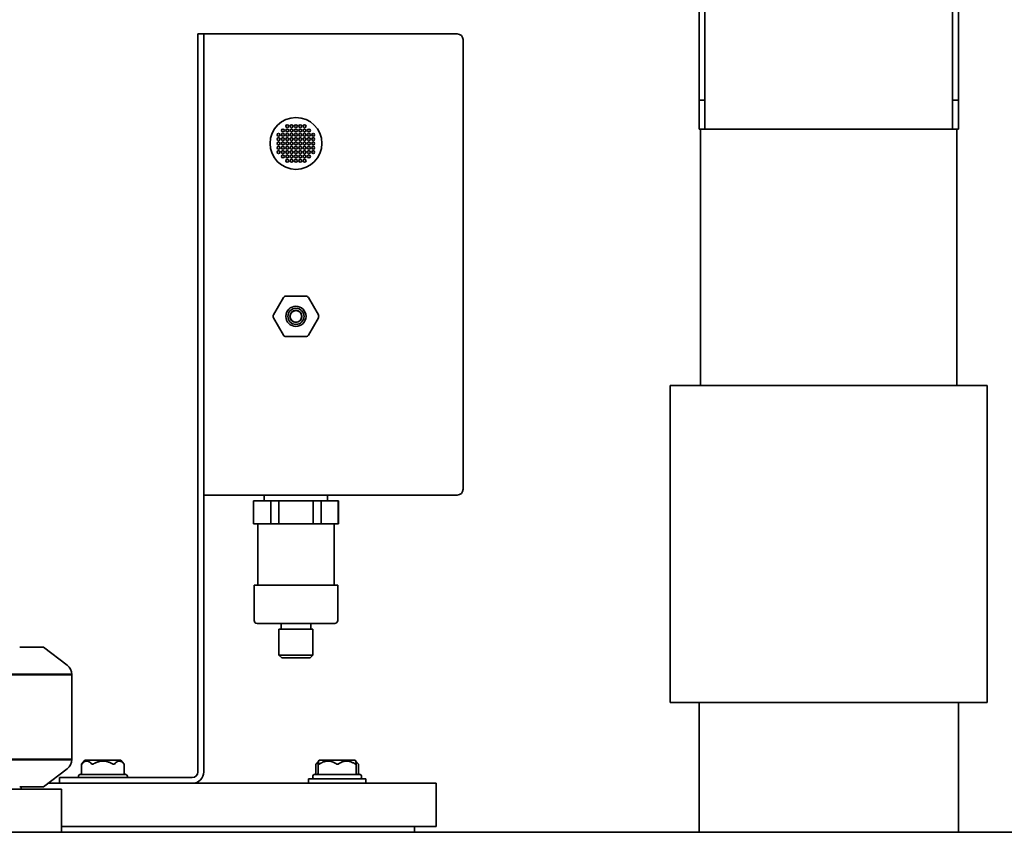
# Model space of a CAD drawing. Units: millimetres. Extents: x 382 to 6864, y 268 to 4916.
# Drawn here: x 6193 to 6535, y 4424 to 4706 of the extents above; entities that cross this region are included whole.
import ezdxf

# ---------------------------------------------------------------- set-up
doc = ezdxf.new("R2010")
doc.units = ezdxf.units.MM
doc.layers.add('AM_0', color=7, linetype='Continuous', lineweight=50)

msp = doc.modelspace()

# ---------------------------------------------------------------- linework, layer by layer
at = {"color": 7, "linetype": 'Continuous', "lineweight": 35}
for p, q in [((6428.8, 4744.06), (6428.8, 4678.06)), ((6430.8, 4744.06), (6430.8, 4678.06)), ((6516.8, 4678.06), (6516.8, 4744.06)), ((6518.8, 4678.06), (6518.8, 4744.06)), ((6254.91, 4701.06), (6256.91, 4701.06)), ((6254.91, 4689.62), (6254.91, 4701.06)), ((6256.91, 4701.06), (6256.91, 4696.06)), ((6344.91, 4701.06), (6256.91, 4701.06)), ((6256.91, 4696.06), (6256.91, 4546.06)), ((6346.91, 4546.06), (6346.91, 4696.06)), ((6254.91, 4689.62), (6254.91, 4676.53)), ((6254.91, 4671.1), (6254.91, 4676.53)), ((6428.8, 4678.06), (6430.8, 4678.06)), ((6428.8, 4668.06), (6428.8, 4678.06)), ((6430.8, 4678.06), (6430.8, 4668.06)), ((6516.8, 4678.06), (6518.8, 4678.06)), ((6516.8, 4668.06), (6516.8, 4678.06)), ((6518.8, 4678.06), (6518.8, 4668.06)), ((6254.91, 4671.1), (6254.91, 4571.03)), ((6430.49, 4668.06), (6428.8, 4668.06)), ((6429.35, 4668.06), (6429.35, 4579.06)), ((6473.8, 4668.06), (6430.49, 4668.06)), ((6517.11, 4668.06), (6473.8, 4668.06)), ((6518.8, 4668.06), (6517.11, 4668.06)), ((6518.25, 4579.06), (6518.25, 4668.06)), ((6285.44, 4610.06), (6292.37, 4610.06)), ((6281.11, 4603.56), (6284.58, 4609.56)), ((6293.24, 4609.56), (6296.7, 4603.56)), ((6284.58, 4596.56), (6281.11, 4602.56)), ((6296.7, 4602.56), (6293.24, 4596.56)), ((6292.37, 4596.06), (6285.44, 4596.06)), ((6418.8, 4579.06), (6418.8, 4469.06)), ((6418.8, 4579.06), (6528.8, 4579.06)), ((6528.8, 4469.06), (6528.8, 4579.06)), ((6254.91, 4565.59), (6254.91, 4571.03)), ((6254.91, 4565.59), (6254.91, 4552.5)), ((6254.91, 4552.5), (6254.91, 4541.62)), ((6256.91, 4546.06), (6256.91, 4541.07)), ((6254.91, 4541.62), (6254.91, 4528.53)), ((6256.91, 4541.07), (6256.91, 4528.53)), ((6344.91, 4541.06), (6256.91, 4541.06)), ((6274.16, 4539.06), (6274.16, 4531.06)), ((6274.24, 4539.06), (6274.16, 4539.06)), ((6274.24, 4531.06), (6274.24, 4539.06)), ((6280.19, 4539.06), (6274.24, 4539.06)), ((6277.91, 4541.06), (6277.91, 4539.06)), ((6280.19, 4539.06), (6280.19, 4531.06)), ((6282.96, 4539.06), (6280.19, 4539.06)), ((6282.96, 4531.06), (6282.96, 4539.06)), ((6294.85, 4539.06), (6282.96, 4539.06)), ((6294.85, 4539.06), (6294.85, 4531.06)), ((6297.63, 4539.06), (6294.85, 4539.06)), ((6297.63, 4531.06), (6297.63, 4539.06)), ((6303.57, 4539.06), (6297.63, 4539.06)), ((6299.91, 4539.06), (6299.91, 4541.06)), ((6303.57, 4539.06), (6303.57, 4531.06)), ((6303.66, 4539.06), (6303.57, 4539.06)), ((6303.66, 4531.06), (6303.66, 4539.06)), ((6254.91, 4528.53), (6254.91, 4520.1)), ((6256.91, 4528.53), (6256.91, 4520.1)), ((6274.16, 4531.06), (6274.24, 4531.06)), ((6280.19, 4531.06), (6274.24, 4531.06)), ((6275.66, 4531.06), (6275.66, 4509.86)), ((6280.19, 4531.06), (6282.96, 4531.06)), ((6294.85, 4531.06), (6282.96, 4531.06)), ((6294.85, 4531.06), (6297.63, 4531.06)), ((6303.57, 4531.06), (6297.63, 4531.06)), ((6302.16, 4509.86), (6302.16, 4531.06)), ((6303.57, 4531.06), (6303.66, 4531.06)), ((6254.91, 4520.1), (6254.91, 4462.26)), ((6256.91, 4520.1), (6256.91, 4462.26)), ((6274.41, 4509.86), (6274.41, 4497.56)), ((6274.41, 4509.86), (6303.41, 4509.86)), ((6303.41, 4497.56), (6303.41, 4509.86)), ((6283.01, 4494.56), (6283.01, 4485.56)), ((6283.01, 4494.56), (6294.81, 4494.56)), ((6283.76, 4496.56), (6283.76, 4494.56)), ((6294.06, 4494.56), (6294.06, 4496.56)), ((6294.81, 4485.56), (6294.81, 4494.56)), ((6201.26, 4488.24), (6193.13, 4488.24)), ((6209.53, 4482.01), (6201.26, 4488.24)), ((6283.01, 4485.56), (6284.01, 4484.56)), ((6283.01, 4485.56), (6294.81, 4485.56)), ((6284.01, 4484.56), (6293.81, 4484.56)), ((6293.81, 4484.56), (6294.81, 4485.56)), ((6211.12, 4449.31), (6211.12, 4478.82)), ((6418.8, 4469.06), (6528.8, 4469.06)), ((6428.8, 4469.06), (6428.8, 4424.06)), ((6518.8, 4424.06), (6518.8, 4469.06)), ((6254.91, 4459.26), (6254.91, 4462.26)), ((6256.91, 4462.26), (6256.91, 4459.26)), ((6254.91, 4445.06), (6254.91, 4459.26)), ((6256.91, 4445.06), (6256.91, 4459.26)), ((6201.26, 4439.89), (6209.53, 4446.11)), ((6214.48, 4447.67), (6214.48, 4444.56)), ((6215.66, 4449.06), (6214.49, 4447.69)), ((6228.16, 4449.06), (6215.66, 4449.06)), ((6229.32, 4447.69), (6228.16, 4449.06)), ((6229.33, 4444.56), (6229.33, 4447.67)), ((6295.8, 4447.67), (6295.8, 4444.56)), ((6296.72, 4448.77), (6295.81, 4447.69)), ((6296.67, 4447.74), (6296.67, 4447.75)), ((6296.67, 4447.74), (6296.67, 4444.56)), ((6296.97, 4449.06), (6296.72, 4448.77)), ((6303.32, 4449.06), (6296.97, 4449.06)), ((6309.47, 4449.06), (6303.32, 4449.06)), ((6309.72, 4448.77), (6309.47, 4449.06)), ((6310.64, 4447.69), (6309.72, 4448.77)), ((6309.77, 4444.56), (6309.77, 4447.74)), ((6310.65, 4444.56), (6310.65, 4447.67)), ((6206.91, 4441.06), (6206.91, 4443.06)), ((6206.91, 4443.06), (6221.91, 4443.06)), ((6213.41, 4443.56), (6213.41, 4443.06)), ((6213.91, 4444.06), (6229.91, 4444.06)), ((6221.91, 4443.06), (6252.91, 4443.06)), ((6230.41, 4443.06), (6230.41, 4443.56)), ((6293.22, 4442.56), (6293.22, 4441.06)), ((6293.22, 4442.56), (6313.22, 4442.56)), ((6294.72, 4443.56), (6294.72, 4443.06)), ((6295.22, 4444.06), (6311.22, 4444.06)), ((6311.72, 4443.06), (6311.72, 4443.56)), ((6313.22, 4441.06), (6313.22, 4442.56)), ((5717.57, 4439.06), (6207.57, 4439.06)), ((6193.13, 4439.89), (6201.26, 4439.89)), ((6193.57, 4439.06), (6193.57, 4439.89)), ((6202.82, 4441.06), (6208.13, 4441.06)), ((6207.57, 4424.06), (6207.57, 4439.06)), ((6217.6, 4441.06), (6208.13, 4441.06)), ((6217.6, 4441.06), (6337.57, 4441.06)), ((6337.57, 4426.06), (6337.57, 4441.06)), ((6207.57, 4426.06), (6337.57, 4426.06)), ((6330.07, 4424.06), (6330.07, 4426.06)), ((5332.57, 4424.06), (6592.57, 4424.06))]:
    msp.add_line(p, q, dxfattribs=at)
for centre, radius in [((6288.91, 4663.06), 9), ((6284.41, 4667.56), 0.5), ((6285.91, 4669.06), 0.5), ((6285.91, 4667.56), 0.5), ((6287.41, 4669.06), 0.5), ((6287.41, 4667.56), 0.5), ((6288.91, 4669.06), 0.5), ((6288.91, 4667.56), 0.5), ((6290.41, 4669.06), 0.5), ((6290.41, 4667.56), 0.5), ((6291.91, 4669.06), 0.5), ((6291.91, 4667.56), 0.5), ((6293.41, 4667.56), 0.5), ((6282.91, 4666.06), 0.5), ((6282.91, 4664.56), 0.5), ((6284.41, 4666.06), 0.5), ((6284.41, 4664.56), 0.5), ((6285.91, 4666.06), 0.5), ((6285.91, 4664.56), 0.5), ((6287.41, 4666.06), 0.5), ((6287.41, 4664.56), 0.5), ((6288.91, 4666.06), 0.5), ((6288.91, 4664.56), 0.5), ((6290.41, 4666.06), 0.5), ((6290.41, 4664.56), 0.5), ((6291.91, 4666.06), 0.5), ((6291.91, 4664.56), 0.5), ((6293.41, 4666.06), 0.5), ((6293.41, 4664.56), 0.5), ((6294.91, 4666.06), 0.5), ((6294.91, 4664.56), 0.5), ((6282.91, 4663.06), 0.5), ((6282.91, 4661.56), 0.5), ((6284.41, 4663.06), 0.5), ((6284.41, 4661.56), 0.5), ((6285.91, 4663.06), 0.5), ((6285.91, 4661.56), 0.5), ((6287.41, 4663.06), 0.5), ((6287.41, 4661.56), 0.5), ((6288.91, 4663.06), 0.5), ((6288.91, 4661.56), 0.5), ((6290.41, 4663.06), 0.5), ((6290.41, 4661.56), 0.5), ((6291.91, 4663.06), 0.5), ((6291.91, 4661.56), 0.5), ((6293.41, 4663.06), 0.5), ((6293.41, 4661.56), 0.5), ((6294.91, 4663.06), 0.5), ((6294.91, 4661.56), 0.5), ((6282.91, 4660.06), 0.5), ((6284.41, 4660.06), 0.5), ((6284.41, 4658.56), 0.5), ((6285.91, 4660.06), 0.5), ((6285.91, 4658.56), 0.5), ((6287.41, 4660.06), 0.5), ((6287.41, 4658.56), 0.5), ((6288.91, 4660.06), 0.5), ((6288.91, 4658.56), 0.5), ((6290.41, 4660.06), 0.5), ((6290.41, 4658.56), 0.5), ((6291.91, 4660.06), 0.5), ((6291.91, 4658.56), 0.5), ((6293.41, 4660.06), 0.5), ((6293.41, 4658.56), 0.5), ((6294.91, 4660.06), 0.5), ((6285.91, 4657.06), 0.5), ((6287.41, 4657.06), 0.5), ((6288.91, 4657.06), 0.5), ((6290.41, 4657.06), 0.5), ((6291.91, 4657.06), 0.5), ((6288.91, 4603.06), 3.5), ((6288.91, 4603.06), 2.8), ((6288.91, 4603.06), 2.1), ((6288.91, 4603.06), 2)]:
    msp.add_circle(centre, radius, dxfattribs=at)
for centre, radius, start, end in [((6344.91, 4699.06), 2, 360, 90), ((6285.44, 4609.06), 1, 90, 150), ((6292.37, 4609.06), 1, 30, 90), ((6281.98, 4603.06), 1, 150, 210), ((6295.83, 4603.06), 1, 330, 30), ((6285.44, 4597.06), 1, 210, 270), ((6292.37, 4597.06), 1, 270, 330), ((6344.91, 4543.06), 2, 270, 360), ((6275.41, 4497.56), 1, 180, 270), ((6302.41, 4497.56), 1, 270, 0), ((6207.12, 4478.82), 4, 0, 53.0039), ((6207.12, 4449.31), 4, 306.9961, 0), ((6213.91, 4443.56), 0.5, 90, 180), ((6213.98, 4444.56), 0.5, 270, 0), ((6229.83, 4444.56), 0.5, 180, 270), ((6229.91, 4443.56), 0.5, 0, 90), ((6252.91, 4445.06), 4, 270, 0), ((6252.91, 4445.06), 2, 270, 0), ((6295.22, 4443.56), 0.5, 90, 180), ((6295.22, 4443.06), 0.5, 180, 270), ((6295.3, 4444.56), 0.5, 270, 0), ((6296.17, 4444.56), 0.5, 270.003, 0.003), ((6310.27, 4444.56), 0.5, 179.997, 269.997), ((6311.15, 4444.56), 0.5, 180, 270), ((6311.22, 4443.56), 0.5, 0, 90), ((6311.22, 4443.06), 0.5, 270, 0)]:
    msp.add_arc(centre, radius, start, end, dxfattribs=at)
for points, knots in [([(6346.91, 4696.06), (6346.91, 4696.44), (6346.91, 4697.02), (6346.91, 4697.72), (6346.91, 4698.2), (6346.91, 4698.59), (6346.91, 4698.96), (6346.91, 4699.02), (6346.91, 4699.06)], [0, 0, 0, 0, 0.2394429, 0.3697786, 0.5000001, 0.6303356, 0.7605571, 1, 1, 1, 1]), ([(6346.91, 4543.06), (6346.91, 4543.1), (6346.91, 4543.16), (6346.91, 4543.54), (6346.91, 4543.93), (6346.91, 4544.4), (6346.91, 4545.1), (6346.91, 4545.68), (6346.91, 4546.06)], [0, 0, 0, 0, 0.239443, 0.369779, 0.5, 0.630336, 0.760557, 1, 1, 1, 1]), ([(6275.41, 4496.56), (6275.45, 4496.56), (6275.54, 4496.56), (6276.29, 4496.56), (6277.54, 4496.56), (6279.29, 4496.56), (6281.45, 4496.56), (6283.87, 4496.56), (6286.39, 4496.56), (6288.08, 4496.56), (6288.91, 4496.56)], [0, 0, 0, 0, 0.116516, 0.240011, 0.368641, 0.5, 0.631359, 0.759989, 0.883484, 1, 1, 1, 1]), ([(6288.91, 4496.56), (6289.73, 4496.56), (6291.42, 4496.56), (6293.94, 4496.56), (6296.36, 4496.56), (6298.52, 4496.56), (6300.27, 4496.56), (6301.52, 4496.56), (6302.27, 4496.56), (6302.36, 4496.56), (6302.41, 4496.56)], [0, 0, 0, 0, 0.116516, 0.240011, 0.368641, 0.5, 0.631359, 0.759989, 0.883484, 1, 1, 1, 1]), ([(6214.49, 4447.69), (6214.49, 4447.69), (6214.49, 4447.68), (6214.48, 4447.68), (6214.48, 4447.67), (6214.48, 4447.67), (6214.48, 4447.67), (6214.48, 4447.68), (6214.49, 4447.68), (6214.49, 4447.69), (6214.51, 4447.7), (6214.53, 4447.72), (6214.54, 4447.74), (6214.55, 4447.75)], [0, 0, 0, 0, 0.039831, 0.125746, 0.212151, 0.255543, 0.344312, 0.432985, 0.521404, 0.565626, 0.714798, 0.865593, 1, 1, 1, 1]), ([(6218.1, 4447.75), (6217.94, 4447.91), (6217.69, 4448.17), (6217.33, 4448.44), (6217.04, 4448.61), (6216.69, 4448.74), (6216.34, 4448.78), (6216, 4448.74), (6215.73, 4448.66), (6215.48, 4448.53), (6215.25, 4448.39), (6214.94, 4448.15), (6214.71, 4447.91), (6214.55, 4447.75)], [0, 0, 0, 0, 0.147167, 0.228336, 0.305562, 0.39193, 0.513038, 0.585288, 0.664495, 0.729298, 0.79306, 0.855572, 1, 1, 1, 1]), ([(6218.1, 4447.75), (6218.11, 4447.74), (6218.12, 4447.73), (6218.13, 4447.72), (6218.15, 4447.71), (6218.17, 4447.7), (6218.2, 4447.69), (6218.22, 4447.68), (6218.25, 4447.68), (6218.27, 4447.67), (6218.3, 4447.67), (6218.32, 4447.67), (6218.35, 4447.68), (6218.38, 4447.69), (6218.42, 4447.7), (6218.46, 4447.71), (6218.49, 4447.72), (6218.52, 4447.74), (6218.53, 4447.74), (6218.54, 4447.75)], [0, 0, 0, 0, 0.059204, 0.118607, 0.178255, 0.23815, 0.297771, 0.357719, 0.418058, 0.478772, 0.510144, 0.57267, 0.63451, 0.695833, 0.747928, 0.852941, 0.905879, 0.952867, 1, 1, 1, 1]), ([(6225.47, 4447.75), (6225.32, 4447.83), (6225.03, 4447.98), (6224.59, 4448.19), (6224.14, 4448.37), (6223.71, 4448.51), (6223.32, 4448.62), (6222.96, 4448.69), (6222.61, 4448.74), (6222.24, 4448.77), (6221.85, 4448.77), (6221.33, 4448.74), (6220.87, 4448.66), (6220.38, 4448.54), (6220, 4448.42), (6219.58, 4448.26), (6219.21, 4448.09), (6218.89, 4447.94), (6218.68, 4447.82), (6218.57, 4447.76), (6218.54, 4447.75)], [0, 0, 0, 0, 0.067425, 0.134634, 0.200874, 0.267159, 0.318454, 0.369925, 0.41688, 0.464004, 0.52205, 0.576889, 0.676565, 0.71514, 0.782691, 0.842123, 0.899939, 0.948987, 0.985363, 1, 1, 1, 1]), ([(6225.47, 4447.75), (6225.47, 4447.75), (6225.48, 4447.74), (6225.51, 4447.73), (6225.54, 4447.71), (6225.56, 4447.7), (6225.58, 4447.7), (6225.6, 4447.69), (6225.63, 4447.68), (6225.66, 4447.68), (6225.68, 4447.67), (6225.71, 4447.67), (6225.73, 4447.67), (6225.76, 4447.68), (6225.78, 4447.68), (6225.81, 4447.69), (6225.84, 4447.7), (6225.87, 4447.72), (6225.89, 4447.74), (6225.89, 4447.75)], [0, 0, 0, 0, 0.029523, 0.088735, 0.148274, 0.208167, 0.238232, 0.267903, 0.327516, 0.387656, 0.448352, 0.478877, 0.543876, 0.606649, 0.666571, 0.695946, 0.800372, 0.905943, 1, 1, 1, 1]), ([(6229.27, 4447.75), (6229.16, 4447.87), (6228.97, 4448.08), (6228.69, 4448.32), (6228.45, 4448.49), (6228.22, 4448.62), (6227.98, 4448.72), (6227.66, 4448.78), (6227.34, 4448.76), (6227.03, 4448.66), (6226.73, 4448.51), (6226.35, 4448.23), (6226.05, 4447.91), (6225.89, 4447.75)], [0, 0, 0, 0, 0.104138, 0.186267, 0.252053, 0.318134, 0.392009, 0.453077, 0.586579, 0.664555, 0.716816, 0.851779, 1, 1, 1, 1]), ([(6229.27, 4447.75), (6229.28, 4447.74), (6229.28, 4447.73), (6229.3, 4447.72), (6229.31, 4447.71), (6229.32, 4447.7), (6229.32, 4447.69), (6229.33, 4447.68), (6229.33, 4447.68), (6229.33, 4447.67), (6229.33, 4447.67), (6229.33, 4447.67)], [0, 0, 0, 0, 0.121697, 0.243761, 0.366267, 0.489238, 0.611836, 0.735039, 0.858946, 0.983554, 1, 1, 1, 1]), ([(6295.81, 4447.69), (6295.81, 4447.68), (6295.8, 4447.68), (6295.8, 4447.68), (6295.8, 4447.67), (6295.8, 4447.67), (6295.8, 4447.67), (6295.8, 4447.68), (6295.81, 4447.69), (6295.82, 4447.7), (6295.83, 4447.71), (6295.84, 4447.72), (6295.86, 4447.74), (6295.86, 4447.74), (6295.87, 4447.75)], [0, 0, 0, 0, 0.0824574, 0.1686328, 0.2552955, 0.2997275, 0.3885681, 0.4770918, 0.565421, 0.6398522, 0.789889, 0.8655247, 0.9326587, 1, 1, 1, 1]), ([(6296.7, 4448.45), (6296.58, 4448.38), (6296.38, 4448.25), (6296.11, 4448), (6295.95, 4447.83), (6295.87, 4447.75)], [0, 0, 0, 0, 0.403433, 0.701293, 1, 1, 1, 1]), ([(6296.78, 4447.75), (6296.77, 4447.83), (6296.77, 4447.98), (6296.76, 4448.18), (6296.76, 4448.36), (6296.75, 4448.51), (6296.74, 4448.62), (6296.74, 4448.69), (6296.73, 4448.74), (6296.73, 4448.77), (6296.72, 4448.77), (6296.72, 4448.74), (6296.71, 4448.69), (6296.7, 4448.59), (6296.7, 4448.45), (6296.69, 4448.25), (6296.68, 4448.09), (6296.68, 4447.93), (6296.68, 4447.82), (6296.67, 4447.76), (6296.67, 4447.75)], [0, 0, 0, 0, 0.067425, 0.132484, 0.197687, 0.264503, 0.317119, 0.369924, 0.418903, 0.468075, 0.52216, 0.57705, 0.640112, 0.676607, 0.782316, 0.844536, 0.900622, 0.951917, 0.988228, 1, 1, 1, 1]), ([(6296.78, 4447.75), (6296.78, 4447.75), (6296.78, 4447.74), (6296.78, 4447.73), (6296.78, 4447.71), (6296.79, 4447.7), (6296.79, 4447.7), (6296.8, 4447.69), (6296.81, 4447.68), (6296.82, 4447.68), (6296.83, 4447.67), (6296.84, 4447.67), (6296.86, 4447.67), (6296.88, 4447.68), (6296.9, 4447.68), (6296.92, 4447.69), (6296.95, 4447.7), (6296.99, 4447.72), (6297.02, 4447.74), (6297.03, 4447.75)], [0, 0, 0, 0, 0.029523, 0.088735, 0.148274, 0.208167, 0.238232, 0.267903, 0.327516, 0.387656, 0.448352, 0.478877, 0.543876, 0.606649, 0.666571, 0.695946, 0.800372, 0.905943, 1, 1, 1, 1]), ([(6303.08, 4447.75), (6302.89, 4447.87), (6302.55, 4448.07), (6302.03, 4448.33), (6301.45, 4448.56), (6300.83, 4448.72), (6300.2, 4448.78), (6299.62, 4448.76), (6299.03, 4448.66), (6298.43, 4448.47), (6297.86, 4448.22), (6297.39, 4447.97), (6297.12, 4447.8), (6297.03, 4447.75)], [0, 0, 0, 0, 0.103855, 0.181206, 0.263901, 0.391902, 0.479862, 0.559276, 0.664493, 0.759454, 0.855138, 0.951423, 1, 1, 1, 1]), ([(6303.08, 4447.75), (6303.09, 4447.75), (6303.1, 4447.74), (6303.12, 4447.73), (6303.15, 4447.71), (6303.17, 4447.7), (6303.19, 4447.7), (6303.21, 4447.69), (6303.24, 4447.68), (6303.27, 4447.68), (6303.3, 4447.67), (6303.33, 4447.67), (6303.35, 4447.67), (6303.39, 4447.68), (6303.42, 4447.68), (6303.45, 4447.69), (6303.49, 4447.7), (6303.54, 4447.72), (6303.57, 4447.74), (6303.58, 4447.75)], [0, 0, 0, 0, 0.029609, 0.08894, 0.148467, 0.208215, 0.238179, 0.267999, 0.327826, 0.387972, 0.44846, 0.478837, 0.54098, 0.603057, 0.664955, 0.695913, 0.800342, 0.905907, 1, 1, 1, 1]), ([(6309.53, 4447.75), (6309.26, 4447.91), (6308.83, 4448.17), (6308.24, 4448.44), (6307.75, 4448.61), (6307.16, 4448.74), (6306.58, 4448.78), (6306.01, 4448.74), (6305.56, 4448.66), (6305.14, 4448.53), (6304.76, 4448.39), (6304.23, 4448.15), (6303.85, 4447.91), (6303.58, 4447.75)], [0, 0, 0, 0, 0.147167, 0.228336, 0.305562, 0.39193, 0.513038, 0.585288, 0.664495, 0.729298, 0.79306, 0.855572, 1, 1, 1, 1]), ([(6309.53, 4447.75), (6309.54, 4447.74), (6309.55, 4447.73), (6309.58, 4447.72), (6309.6, 4447.71), (6309.63, 4447.7), (6309.65, 4447.69), (6309.67, 4447.68), (6309.69, 4447.68), (6309.7, 4447.67), (6309.72, 4447.67), (6309.73, 4447.67), (6309.74, 4447.68), (6309.75, 4447.69), (6309.76, 4447.7), (6309.77, 4447.71), (6309.77, 4447.72), (6309.77, 4447.74), (6309.77, 4447.74), (6309.77, 4447.75)], [0, 0, 0, 0, 0.059204, 0.118607, 0.178255, 0.23815, 0.297771, 0.357719, 0.418058, 0.478772, 0.510144, 0.57267, 0.63451, 0.695833, 0.747928, 0.852941, 0.905879, 0.952867, 1, 1, 1, 1]), ([(6309.72, 4448.77), (6309.73, 4448.77), (6309.73, 4448.77), (6309.73, 4448.73), (6309.74, 4448.66), (6309.75, 4448.54), (6309.75, 4448.42), (6309.76, 4448.26), (6309.76, 4448.09), (6309.77, 4447.94), (6309.77, 4447.82), (6309.77, 4447.76), (6309.77, 4447.75)], [0, 0, 0, 0, 0.0186505, 0.1312474, 0.3359086, 0.4151111, 0.5538115, 0.6758389, 0.7945492, 0.8952579, 0.9699473, 1, 1, 1, 1]), ([(6310.59, 4447.75), (6310.48, 4447.87), (6310.29, 4448.07), (6310.01, 4448.32), (6309.83, 4448.44), (6309.75, 4448.5)], [0, 0, 0, 0, 0.4028941, 0.7029682, 1, 1, 1, 1]), ([(6310.59, 4447.75), (6310.59, 4447.75), (6310.6, 4447.74), (6310.61, 4447.73), (6310.62, 4447.71), (6310.63, 4447.7), (6310.63, 4447.7), (6310.64, 4447.69), (6310.64, 4447.68), (6310.65, 4447.68), (6310.65, 4447.67), (6310.65, 4447.67), (6310.65, 4447.67), (6310.65, 4447.67)], [0, 0, 0, 0, 0.06082, 0.182689, 0.304961, 0.427687, 0.489235, 0.550487, 0.673375, 0.796918, 0.921165, 0.98356, 1, 1, 1, 1])]:
    msp.add_open_spline(points, degree=3, knots=knots, dxfattribs=at)
at = {"layer": 'AM_0'}
for p, q in [((5715.51, 4479.06), (6211.12, 4478.82)), ((5715.51, 4449.06), (6211.12, 4449.31))]:
    msp.add_line(p, q, dxfattribs=at)

doc.saveas('drawing.dxf')
